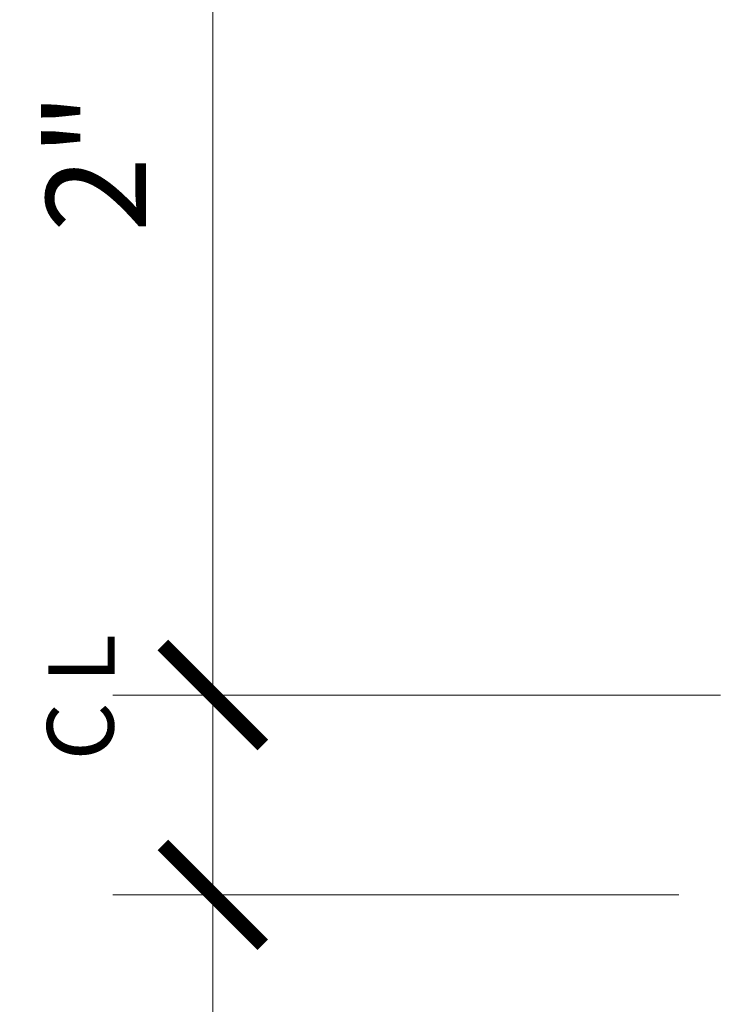
# Model space of a CAD drawing. Units: inches. Extents: x 5.4 to 18.5, y 0.3 to 15.4.
# Drawn here: x 13 to 14.3, y 3.5 to 5.4 of the extents above; entities that cross this region are included whole.
import ezdxf

# ---------------------------------------------------------------- set-up
doc = ezdxf.new("R2010")
doc.units = ezdxf.units.IN
doc.header["$LTSCALE"] = 0.5
doc.header["$MEASUREMENT"] = 0
doc.layers.get('Defpoints').update_dxf_attribs({"color": 251, "lineweight": 0})
doc.layers.add('Dimensions', color=74, linetype='Continuous', lineweight=13)
doc.styles.get("Standard").update_dxf_attribs({"font": 'arial.ttf'})
doc.dimstyles.new('CRL$0', dxfattribs={"dimtxt": 0.09375, "dimasz": 0.09375, "dimexe": 0.09375, "dimexo": 0.0625, "dimgap": 0.0625, "dimtad": 1, "dimdec": 4, "dimzin": 3, "dimdsep": 46, "dimlunit": 5, "dimtxsty": 'Standard', "dimblk": 'ARCHTICK', "dimcen": 0, "dimclrd": 256, "dimclre": 256, "dimclrt": 256, "dimadec": 8, "dimazin": 0, "dimtfac": 1, "dimtdec": 4, "dimtofl": 0, "dimtmove": 0, "dimatfit": 3, "dimfxl": 0.125, "dimtfill": 1, "dimfrac": 2, "dimtolj": 1, "dimtzin": 0, "dimlwd": -1, "dimlwe": -1, "dimarcsym": 0})

# ---------------------------------------------------------------- blocks, each defined once
blk = doc.blocks.new('_ArchTick')
at = {"color": 0, "linetype": 'ByBlock', "const_width": 0.15}
blk.add_lwpolyline([(-0.5, -0.5), (0.5, 0.5)], dxfattribs=at)
blk = doc.blocks.new('*D22')
at = {"layer": 'Defpoints', "color": 0, "transparency": 16777216}
for p in [(14.4112, 4.1094), (13.3331, 3.7344), (14.3331, 3.7344)]:
    blk.add_point(p, dxfattribs=at)
at = {"layer": 'Dimensions', "transparency": 16777216}
for p, q in [((14.2862, 4.1094), (13.1456, 4.1094)), ((13.3331, 4.1094), (13.3331, 3.7344)), ((14.2081, 3.7344), (13.1456, 3.7344)), ((13.3331, 3.7344), (13.3331, 2.863))]:
    blk.add_line(p, q, dxfattribs=at)
at = {"layer": 'Dimensions', "transparency": 16777216, "xscale": 0.1875, "yscale": 0.1875, "zscale": 0.1875}
for p, rotation in [((13.3331, 4.1094), 90), ((13.3331, 3.7344), 270)]:
    blk.add_blockref('_ArchTick', p, dxfattribs=dict(at, rotation=rotation))
at = {"layer": 'Dimensions', "transparency": 16777216, "insert": (13.1111, 3.205), "char_height": 0.1875, "attachment_point": 5, "rotation": 90, "bg_fill": 3, "box_fill_scale": 1.25, "bg_fill_color": 256, "bg_fill_true_color": 13158600, "bg_fill_transparency": 0}
blk.add_mtext('\\A1;3/8"', dxfattribs=at)
blk = doc.blocks.new('*D23')
at = {"layer": 'Defpoints', "color": 0, "transparency": 16777216}
for p in [(14.4112, 6.1094), (13.3331, 4.1094), (14.4112, 4.1094)]:
    blk.add_point(p, dxfattribs=at)
at = {"layer": 'Dimensions', "transparency": 16777216}
for p, q in [((14.2862, 6.1094), (13.1456, 6.1094)), ((13.3331, 6.1094), (13.3331, 4.1094)), ((14.2862, 4.1094), (13.1456, 4.1094))]:
    blk.add_line(p, q, dxfattribs=at)
at = {"layer": 'Dimensions', "transparency": 16777216, "xscale": 0.1875, "yscale": 0.1875, "zscale": 0.1875}
for p, rotation in [((13.3331, 6.1094), 90), ((13.3331, 4.1094), 270)]:
    blk.add_blockref('_ArchTick', p, dxfattribs=dict(at, rotation=rotation))
at = {"layer": 'Dimensions', "transparency": 16777216, "insert": (13.114, 5.1094), "char_height": 0.1875, "attachment_point": 5, "rotation": 90, "bg_fill": 3, "box_fill_scale": 1.25, "bg_fill_color": 256, "bg_fill_true_color": 13158600, "bg_fill_transparency": 0}
blk.add_mtext('\\A1;2"', dxfattribs=at)

msp = doc.modelspace()

# ---------------------------------------------------------------- dimensions: what is measured, and where the dimension line sits
at = {"layer": 'Dimensions', "transparency": 33554687}
dim = msp.add_linear_dim(base=(13.333103, 3.734375), p1=(14.411228, 4.109375), p2=(14.333103, 3.734375), angle=90, dimstyle='CRL$0', override={"dimpost": '"'}, dxfattribs=at)
dim.commit()
dim.dimension.update_dxf_attribs({"geometry": '*D22', "text_midpoint": (13.333103, 3.204958), "dimtype": 160})

# ---------------------------------------------------------------- next in the draw order: dimensions: what is measured, and where the dimension line sits
dim = msp.add_linear_dim(base=(13.333103, 4.109375), p1=(14.411228, 6.109375), p2=(14.411228, 4.109375), angle=90, dimstyle='CRL$0', override={"dimpost": '"'}, dxfattribs=at)
dim.commit()
dim.dimension.update_dxf_attribs({"geometry": '*D23', "text_midpoint": (13.113969, 5.109375)})

# ---------------------------------------------------------------- next in the draw order: texts
at = {"layer": 'Dimensions', "transparency": 33554687, "char_height": 0.125, "attachment_point": 5, "rotation": 90}
for s, insert in [('\\A1;L', (13.08653, 4.177608)), ('\\A1;C', (13.084398, 4.04093))]:
    msp.add_mtext(s, dxfattribs=dict(at, insert=insert))

doc.saveas('drawing.dxf')
